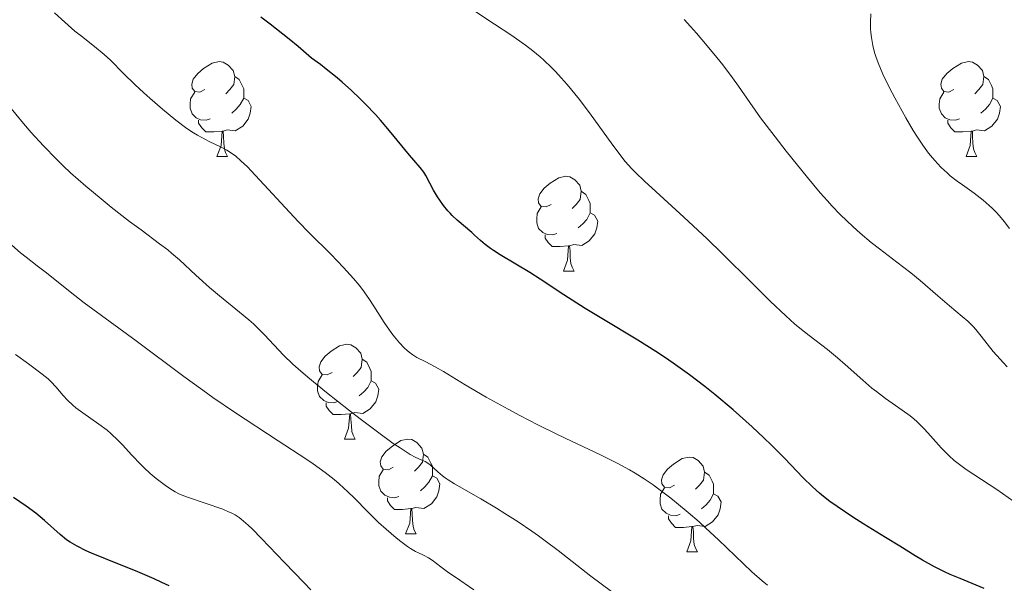
# Model space of a CAD drawing. Units: metres. Extents: x 660592 to 665117, y 4753051 to 4756126.
# Drawn here: x 661957 to 662061, y 4753789 to 4753849 of the extents above; entities that cross this region are included whole.
import ezdxf

# ---------------------------------------------------------------- set-up
doc = ezdxf.new("R2010")
doc.units = ezdxf.units.M
doc.header["$MEASUREMENT"] = 0
for name, color, linetype, lineweight in [('Carátula', 7, 'Continuous', 0), ('Elementos auxiliares', 7, 'Continuous', 0), ('Entidades rústicas y varios', 7, 'Continuous', 0), ('Relieve y altimetría', 7, 'Continuous', 0), ('Viales y ferrocarril', 7, 'Continuous', 0)]:
    doc.layers.add(name, color=color, linetype=linetype, lineweight=lineweight)

msp = doc.modelspace()

# ---------------------------------------------------------------- linework, layer by layer
at = {"layer": 'Carátula', "color": 7, "linetype": 'Continuous', "lineweight": 0}
msp.add_3dface([(660663.13, 4753050.8), (665116.87, 4753156.78), (665046.22, 4756125.96), (660592.48, 4756019.98)], dxfattribs=at)
at = {"layer": 'Elementos auxiliares', "color": 250, "linetype": 'Continuous', "lineweight": 0}
msp.add_3dface([(661537.78, 4753465.48), (664938.53, 4753546.4), (664882.82, 4755859.77), (661483.22, 4755778.81)], dxfattribs=at)
at = {"layer": 'Entidades rústicas y varios', "color": 92, "linetype": 'Continuous', "lineweight": 0, "flags": 128}
for points in [[(661976.09, 4753841.54), (661975.56, 4753841.27), (661975.03, 4753841.33), (661974.76, 4753841.7), (661974.71, 4753842.12), (661974.87, 4753842.64), (661975.35, 4753843.24), (661975.98, 4753843.77), (661976.88, 4753844.35), (661977.63, 4753844.51), (661978.05, 4753844.46), (661978.58, 4753844.14), (661979.11, 4753843.56), (661979.27, 4753842.92), (661979.16, 4753842.07), (661978.74, 4753841.54), (661978.32, 4753841.11)], [(662055.41, 4753841.54), (662054.88, 4753841.27), (662054.35, 4753841.33), (662054.09, 4753841.7), (662054.03, 4753842.12), (662054.19, 4753842.64), (662054.67, 4753843.24), (662055.31, 4753843.77), (662056.21, 4753844.35), (662056.95, 4753844.51), (662057.38, 4753844.46), (662057.91, 4753844.14), (662058.44, 4753843.56), (662058.6, 4753842.92), (662058.49, 4753842.07), (662058.06, 4753841.54), (662057.64, 4753841.11)], [(661979.27, 4753842.92), (661979.75, 4753842.6), (661980.06, 4753841.96), (661980.22, 4753841.64), (661980.22, 4753841.06), (661980.22, 4753840.64), (661979.85, 4753839.95), (661979.43, 4753839.47), (661978.95, 4753839.05)], [(662058.6, 4753842.92), (662059.07, 4753842.6), (662059.39, 4753841.96), (662059.55, 4753841.64), (662059.55, 4753841.06), (662059.55, 4753840.64), (662059.18, 4753839.95), (662058.76, 4753839.47), (662058.28, 4753839.05)], [(661976.67, 4753838.46), (661976.25, 4753838.3), (661975.66, 4753838.36), (661975.19, 4753838.57), (661974.76, 4753838.99), (661974.55, 4753839.58), (661974.55, 4753840), (661974.6, 4753840.58), (661975.03, 4753841.27)], [(662056, 4753838.46), (662055.57, 4753838.3), (662054.99, 4753838.36), (662054.51, 4753838.57), (662054.09, 4753838.99), (662053.87, 4753839.58), (662053.87, 4753840), (662053.93, 4753840.58), (662054.35, 4753841.27)], [(661980.22, 4753840.64), (661980.68, 4753840.39), (661981.02, 4753839.77), (661980.91, 4753839.05), (661980.7, 4753838.41), (661980.12, 4753837.67), (661979.32, 4753837.19), (661978.47, 4753837.29), (661978.04, 4753837.16)], [(662059.55, 4753840.64), (662060, 4753840.39), (662060.35, 4753839.77), (662060.24, 4753839.05), (662060.03, 4753838.41), (662059.44, 4753837.67), (662058.65, 4753837.19), (662057.8, 4753837.29), (662057.37, 4753837.16)], [(661977.93, 4753837.16), (661977.04, 4753837.08), (661976.2, 4753837.08), (661975.77, 4753837.51), (661975.45, 4753837.98), (661975.45, 4753838.3)], [(662057.26, 4753837.16), (662056.37, 4753837.08), (662055.52, 4753837.08), (662055.1, 4753837.51), (662054.78, 4753837.98), (662054.78, 4753838.3)], [(661977.39, 4753834.48), (661977.82, 4753835.64), (661977.93, 4753837.16), (661978.04, 4753837.16), (661978.08, 4753836.58), (661978.11, 4753835.89), (661978.18, 4753835.28), (661978.3, 4753834.88), (661978.51, 4753834.48)], [(662056.71, 4753834.48), (662057.15, 4753835.64), (662057.26, 4753837.16), (662057.37, 4753837.16), (662057.4, 4753836.58), (662057.44, 4753835.89), (662057.51, 4753835.28), (662057.62, 4753834.88), (662057.84, 4753834.48)], [(661977.39, 4753834.48), (661978.51, 4753834.48)], [(662056.71, 4753834.48), (662057.84, 4753834.48)], [(662012.78, 4753829.4), (662012.25, 4753829.13), (662011.72, 4753829.19), (662011.45, 4753829.56), (662011.4, 4753829.98), (662011.56, 4753830.5), (662012.04, 4753831.1), (662012.67, 4753831.63), (662013.57, 4753832.21), (662014.32, 4753832.37), (662014.74, 4753832.32), (662015.27, 4753832), (662015.8, 4753831.42), (662015.96, 4753830.78), (662015.85, 4753829.93), (662015.43, 4753829.4), (662015.01, 4753828.97)], [(662015.96, 4753830.78), (662016.44, 4753830.46), (662016.75, 4753829.82), (662016.91, 4753829.5), (662016.91, 4753828.92), (662016.91, 4753828.5), (662016.54, 4753827.81), (662016.12, 4753827.33), (662015.64, 4753826.91)], [(662013.36, 4753826.32), (662012.94, 4753826.16), (662012.35, 4753826.22), (662011.88, 4753826.43), (662011.45, 4753826.85), (662011.24, 4753827.44), (662011.24, 4753827.86), (662011.29, 4753828.44), (662011.72, 4753829.13)], [(662016.91, 4753828.5), (662017.37, 4753828.25), (662017.71, 4753827.63), (662017.6, 4753826.91), (662017.39, 4753826.27), (662016.81, 4753825.53), (662016.01, 4753825.05), (662015.16, 4753825.15), (662014.73, 4753825.02)], [(662014.62, 4753825.02), (662013.73, 4753824.94), (662012.89, 4753824.94), (662012.46, 4753825.37), (662012.14, 4753825.84), (662012.14, 4753826.16)], [(662014.08, 4753822.34), (662014.51, 4753823.5), (662014.62, 4753825.02), (662014.73, 4753825.02), (662014.77, 4753824.44), (662014.8, 4753823.75), (662014.87, 4753823.14), (662014.99, 4753822.74), (662015.2, 4753822.34)], [(662014.08, 4753822.34), (662015.2, 4753822.34)], [(661989.59, 4753811.63), (661989.06, 4753811.36), (661988.53, 4753811.42), (661988.26, 4753811.79), (661988.21, 4753812.21), (661988.37, 4753812.73), (661988.85, 4753813.33), (661989.48, 4753813.86), (661990.38, 4753814.44), (661991.13, 4753814.6), (661991.56, 4753814.55), (661992.08, 4753814.23), (661992.62, 4753813.65), (661992.78, 4753813.01), (661992.66, 4753812.16), (661992.24, 4753811.63), (661991.82, 4753811.2)], [(661992.78, 4753813.01), (661993.25, 4753812.69), (661993.56, 4753812.05), (661993.72, 4753811.73), (661993.72, 4753811.15), (661993.72, 4753810.73), (661993.36, 4753810.04), (661992.94, 4753809.56), (661992.46, 4753809.14)], [(661990.18, 4753808.55), (661989.75, 4753808.39), (661989.16, 4753808.45), (661988.69, 4753808.66), (661988.26, 4753809.08), (661988.05, 4753809.67), (661988.05, 4753810.09), (661988.1, 4753810.67), (661988.53, 4753811.36)], [(661993.72, 4753810.73), (661994.18, 4753810.48), (661994.52, 4753809.86), (661994.42, 4753809.14), (661994.2, 4753808.5), (661993.62, 4753807.76), (661992.82, 4753807.28), (661991.98, 4753807.38), (661991.54, 4753807.25)], [(661991.44, 4753807.25), (661990.54, 4753807.17), (661989.7, 4753807.17), (661989.28, 4753807.6), (661988.96, 4753808.07), (661988.96, 4753808.39)], [(661990.89, 4753804.57), (661991.32, 4753805.73), (661991.44, 4753807.25), (661991.54, 4753807.25), (661991.58, 4753806.67), (661991.62, 4753805.98), (661991.68, 4753805.37), (661991.8, 4753804.97), (661992.02, 4753804.57)], [(661990.89, 4753804.57), (661992.02, 4753804.57)], [(661996.06, 4753801.59), (661995.54, 4753801.33), (661995, 4753801.38), (661994.74, 4753801.75), (661994.68, 4753802.18), (661994.84, 4753802.7), (661995.32, 4753803.29), (661995.96, 4753803.82), (661996.86, 4753804.41), (661997.6, 4753804.57), (661998.03, 4753804.51), (661998.56, 4753804.2), (661999.09, 4753803.61), (661999.25, 4753802.97), (661999.14, 4753802.12), (661998.72, 4753801.59), (661998.3, 4753801.17)], [(661999.25, 4753802.97), (661999.72, 4753802.66), (662000.04, 4753802.02), (662000.2, 4753801.7), (662000.2, 4753801.12), (662000.2, 4753800.69), (661999.83, 4753800), (661999.41, 4753799.52), (661998.93, 4753799.1)], [(662025.84, 4753799.69), (662025.31, 4753799.42), (662024.78, 4753799.48), (662024.51, 4753799.85), (662024.46, 4753800.27), (662024.62, 4753800.79), (662025.1, 4753801.39), (662025.73, 4753801.92), (662026.63, 4753802.5), (662027.38, 4753802.66), (662027.8, 4753802.61), (662028.33, 4753802.29), (662028.86, 4753801.71), (662029.02, 4753801.07), (662028.91, 4753800.22), (662028.49, 4753799.69), (662028.07, 4753799.26)], [(661996.65, 4753798.51), (661996.22, 4753798.35), (661995.64, 4753798.41), (661995.16, 4753798.62), (661994.74, 4753799.05), (661994.52, 4753799.63), (661994.52, 4753800.05), (661994.58, 4753800.64), (661995, 4753801.33)], [(662000.2, 4753800.69), (662000.66, 4753800.44), (662001, 4753799.83), (662000.89, 4753799.1), (662000.68, 4753798.46), (662000.1, 4753797.72), (661999.3, 4753797.24), (661998.45, 4753797.35), (661998.02, 4753797.22)], [(662029.02, 4753801.07), (662029.5, 4753800.75), (662029.81, 4753800.11), (662029.97, 4753799.79), (662029.97, 4753799.21), (662029.97, 4753798.79), (662029.6, 4753798.1), (662029.18, 4753797.62), (662028.7, 4753797.2)], [(662026.42, 4753796.61), (662026, 4753796.45), (662025.41, 4753796.51), (662024.94, 4753796.72), (662024.51, 4753797.14), (662024.3, 4753797.73), (662024.3, 4753798.15), (662024.35, 4753798.73), (662024.78, 4753799.42)], [(661997.91, 4753797.22), (661997.02, 4753797.13), (661996.18, 4753797.13), (661995.75, 4753797.56), (661995.43, 4753798.04), (661995.43, 4753798.35)], [(662029.97, 4753798.79), (662030.43, 4753798.54), (662030.77, 4753797.92), (662030.66, 4753797.2), (662030.45, 4753796.56), (662029.87, 4753795.82), (662029.07, 4753795.34), (662028.22, 4753795.44), (662027.79, 4753795.31)], [(661997.36, 4753794.53), (661997.8, 4753795.69), (661997.91, 4753797.22), (661998.02, 4753797.22), (661998.06, 4753796.63), (661998.09, 4753795.95), (661998.16, 4753795.33), (661998.28, 4753794.93), (661998.49, 4753794.53)], [(662027.68, 4753795.31), (662026.79, 4753795.23), (662025.95, 4753795.23), (662025.52, 4753795.66), (662025.2, 4753796.13), (662025.2, 4753796.45)], [(662027.14, 4753792.63), (662027.57, 4753793.79), (662027.68, 4753795.31), (662027.79, 4753795.31), (662027.83, 4753794.73), (662027.86, 4753794.04), (662027.93, 4753793.43), (662028.05, 4753793.03), (662028.26, 4753792.63)], [(661997.36, 4753794.53), (661998.49, 4753794.53)], [(662027.14, 4753792.63), (662028.26, 4753792.63)]]:
    msp.add_lwpolyline(points, dxfattribs=at)
at = {"layer": 'Relieve y altimetría', "color": 36, "linetype": 'Continuous', "lineweight": 0, "flags": 128}
for points, elevation in [([(662035.67, 4753789.12), (662035.1, 4753789.59), (662034.02, 4753790.54), (662030.51, 4753793.91), (662029.16, 4753795.15), (662028.43, 4753795.81), (662027.27, 4753796.82), (662026.06, 4753797.82), (662025.44, 4753798.32), (662024.19, 4753799.27), (662023.56, 4753799.73), (662022.62, 4753800.37), (662021.68, 4753800.96), (662021.06, 4753801.33), (662019.84, 4753802), (662018, 4753802.92), (662014.27, 4753804.65), (662013.31, 4753805.11), (662011.37, 4753806.08), (662009.46, 4753807.07), (662008.22, 4753807.73), (662005.91, 4753809.02), (662003.68, 4753810.32), (662001.36, 4753811.71), (662000.48, 4753812.22), (661999.49, 4753812.74), (661998.54, 4753813.21), (661998.12, 4753813.47), (661997.73, 4753813.76), (661997.52, 4753813.94), (661997.21, 4753814.23), (661996.71, 4753814.75), (661996.19, 4753815.38), (661995.92, 4753815.73), (661995.1, 4753816.92), (661993.99, 4753818.63), (661993.46, 4753819.44), (661992.79, 4753820.4), (661992.44, 4753820.86), (661991.86, 4753821.55), (661990.8, 4753822.71), (661989.43, 4753824.12), (661987.2, 4753826.35), (661986, 4753827.6), (661981.01, 4753832.96), (661980.61, 4753833.37), (661979.93, 4753834.02), (661979.37, 4753834.5), (661979.04, 4753834.74), (661978.42, 4753835.13), (661977.69, 4753835.51), (661976.65, 4753836.01), (661976.1, 4753836.29), (661975.31, 4753836.72), (661974.89, 4753836.98), (661974.21, 4753837.44), (661973.02, 4753838.32), (661971.61, 4753839.47), (661970.28, 4753840.62), (661969.63, 4753841.21), (661968.7, 4753842.07), (661967.49, 4753843.26), (661966.1, 4753844.64), (661965.44, 4753845.26), (661964.42, 4753846.1), (661963.04, 4753847.18), (661962.35, 4753847.74), (661961.29, 4753848.68), (661960.19, 4753849.67)], 905), ([(662061.75, 4753797.96), (662060.58, 4753798.8), (662059.95, 4753799.24), (662056.7, 4753801.36), (662055.86, 4753801.98), (662055.46, 4753802.3), (662054.9, 4753802.8), (662054.06, 4753803.64), (662053.49, 4753804.29), (662052.67, 4753805.22), (662052.23, 4753805.69), (662051.54, 4753806.38), (662051.16, 4753806.71), (662050.78, 4753807.03), (662049.95, 4753807.64), (662048.16, 4753808.88), (662047.21, 4753809.59), (662046.73, 4753809.97), (662045.76, 4753810.8), (662043.91, 4753812.45), (662043.09, 4753813.18), (662042.02, 4753814.06), (662040.08, 4753815.52), (662039.09, 4753816.32), (662038.54, 4753816.78), (662037.61, 4753817.61), (662035.96, 4753819.16), (662033.97, 4753821.13), (662030.92, 4753824.18), (662029.29, 4753825.76), (662026.83, 4753828.06), (662023.85, 4753830.76), (662022.66, 4753831.86), (662021.72, 4753832.76), (662021.33, 4753833.16), (662020.62, 4753833.95), (662020.16, 4753834.52), (662019.12, 4753835.9), (662017, 4753838.84), (662015.76, 4753840.49), (662014.48, 4753842.07), (662013.85, 4753842.8), (662013.23, 4753843.47), (662012.82, 4753843.89), (662012.01, 4753844.65), (662011.61, 4753845), (662010.82, 4753845.65), (662010.04, 4753846.25), (662008.5, 4753847.33), (662006.79, 4753848.47), (662004.69, 4753849.85)], 895), ([(662061.31, 4753826.84), (662060.73, 4753827.6), (662060.43, 4753827.96), (662059.96, 4753828.49), (662059.49, 4753828.98), (662059.16, 4753829.28), (662058.52, 4753829.84), (662057.55, 4753830.59), (662056.34, 4753831.45), (662055.78, 4753831.85), (662055.03, 4753832.43), (662054.69, 4753832.72), (662054.06, 4753833.31), (662053.67, 4753833.72), (662053.42, 4753834), (662052.92, 4753834.6), (662052.64, 4753834.97), (662052.07, 4753835.76), (662051.51, 4753836.62), (662051.12, 4753837.23), (662050.34, 4753838.54), (662049.16, 4753840.68), (662048.61, 4753841.73), (662047.9, 4753843.17), (662047.39, 4753844.37), (662047.15, 4753845.04), (662047.02, 4753845.45), (662046.83, 4753846.22), (662046.69, 4753847.04), (662046.63, 4753847.57), (662046.6, 4753847.93), (662046.59, 4753848.66), (662046.62, 4753849.55)], 885), ([(662061.07, 4753812.23), (662060.68, 4753812.62), (662060.3, 4753813.03), (662059.59, 4753813.85), (662058.32, 4753815.47), (662057.73, 4753816.17), (662057.45, 4753816.48), (662056.88, 4753817.04), (662056.3, 4753817.55), (662054.95, 4753818.66), (662053.71, 4753819.72), (662051.83, 4753821.33), (662050.85, 4753822.14), (662049.39, 4753823.28), (662047.53, 4753824.69), (662046.67, 4753825.36), (662045.49, 4753826.35), (662044.76, 4753827.01), (662043.39, 4753828.33), (662042.5, 4753829.26), (662042.03, 4753829.76), (662041.27, 4753830.62), (662039.91, 4753832.24), (662037.66, 4753835.04), (662036.49, 4753836.53), (662034.95, 4753838.57), (662033.81, 4753840.16), (662032.61, 4753841.89), (662031.97, 4753842.79), (662030.94, 4753844.16), (662030.33, 4753844.93), (662029.31, 4753846.17), (662028.15, 4753847.52), (662027.52, 4753848.22), (662026.85, 4753848.95)], 890), ([(662020.26, 4753787.62), (662016.96, 4753790.06), (662013.5, 4753792.79), (662012.13, 4753793.82), (662011.43, 4753794.34), (662010.72, 4753794.84), (662009.28, 4753795.81), (662007.88, 4753796.71), (662006.98, 4753797.27), (662005.34, 4753798.25), (662002.55, 4753799.82), (662001.87, 4753800.25), (662001.56, 4753800.46), (662001.28, 4753800.68), (662000.78, 4753801.1), (661999.96, 4753801.84), (661999.62, 4753802.1), (661999.45, 4753802.19), (661999.09, 4753802.34), (661998.38, 4753802.66), (661997.86, 4753802.95), (661996.77, 4753803.63), (661996.06, 4753804.11), (661994.4, 4753805.32), (661992.55, 4753806.71), (661991.3, 4753807.67), (661988.99, 4753809.49), (661987, 4753811.12), (661985.99, 4753811.99), (661985.42, 4753812.51), (661984.45, 4753813.46), (661982.43, 4753815.61), (661981.66, 4753816.37), (661981.24, 4753816.77), (661980.78, 4753817.17), (661979.78, 4753818), (661977.64, 4753819.73), (661976.6, 4753820.61), (661975.16, 4753821.9), (661973.42, 4753823.52), (661972.58, 4753824.25), (661972.17, 4753824.59), (661971.32, 4753825.24), (661969.35, 4753826.69), (661968.13, 4753827.6), (661966.19, 4753829.11), (661965.13, 4753829.97), (661963.5, 4753831.34), (661961.89, 4753832.75), (661961.12, 4753833.47), (661960.39, 4753834.17), (661959.01, 4753835.58), (661957.72, 4753836.99), (661956.9, 4753837.95), (661955.27, 4753839.93)], 910), ([(662004.6, 4753788.64), (662002.65, 4753789.95), (662001.95, 4753790.43), (662001.09, 4753791.07), (662000.19, 4753791.77), (661999.8, 4753792.02), (661999.26, 4753792.3), (661998.72, 4753792.53), (661998.42, 4753792.68), (661997.88, 4753793), (661997.56, 4753793.21), (661996.86, 4753793.73), (661996.35, 4753794.13), (661995.29, 4753795.03), (661994.49, 4753795.76), (661993.35, 4753796.88), (661991.94, 4753798.32), (661991.26, 4753799), (661990.33, 4753799.85), (661989.8, 4753800.3), (661988.84, 4753801.04), (661987.57, 4753801.94), (661986.79, 4753802.47), (661983.87, 4753804.39), (661979.25, 4753807.42), (661976.96, 4753808.97), (661975.88, 4753809.73), (661973.88, 4753811.18), (661968.85, 4753814.97), (661963.31, 4753818.98), (661961.83, 4753820.13), (661960.04, 4753821.58), (661959.19, 4753822.26), (661958.34, 4753822.91), (661957.19, 4753823.8), (661956.6, 4753824.28), (661955.68, 4753825.07)], 915), ([(661965.75, 4753805.5), (661964.88, 4753806.15), (661963.19, 4753807.34), (661962.45, 4753807.89), (661962.13, 4753808.16), (661961.57, 4753808.69), (661961.1, 4753809.19), (661960.33, 4753810.1), (661959.82, 4753810.64), (661959.5, 4753810.93), (661958.88, 4753811.44), (661957.43, 4753812.52), (661956.04, 4753813.53)], 920), ([(661987.33, 4753788.64), (661986.61, 4753789.35), (661984.54, 4753791.5), (661982.1, 4753794.07), (661981.12, 4753795.07), (661980.69, 4753795.47), (661979.96, 4753796.09), (661979.74, 4753796.26), (661979.32, 4753796.54), (661978.9, 4753796.76), (661978.61, 4753796.89), (661978, 4753797.14), (661974.27, 4753798.41), (661973.41, 4753798.76), (661972.95, 4753798.99), (661972.67, 4753799.15), (661972.07, 4753799.56), (661971.36, 4753800.08), (661970.96, 4753800.39), (661970.33, 4753800.92), (661969.68, 4753801.52), (661969.35, 4753801.85), (661968.35, 4753802.92), (661967.43, 4753803.93), (661966.94, 4753804.43), (661966.16, 4753805.16), (661965.75, 4753805.5)], 920)]:
    msp.add_lwpolyline(points, dxfattribs=dict(at, elevation=elevation))
at = {"layer": 'Relieve y altimetría', "color": 36, "linetype": 'Continuous', "lineweight": 30, "flags": 128}
for points, elevation in [([(662005.3, 4753825.57), (662004.67, 4753826.13), (662004.36, 4753826.41), (662002.82, 4753827.73), (662002.31, 4753828.21), (662002.07, 4753828.46), (662001.83, 4753828.73), (662001.39, 4753829.27), (662000.99, 4753829.83), (662000.75, 4753830.21), (662000.32, 4753830.92), (661999.94, 4753831.64), (661999.51, 4753832.47), (661999.29, 4753832.82), (661998.92, 4753833.3), (661998.23, 4753834.07), (661997.76, 4753834.62), (661995.66, 4753837.19), (661994.7, 4753838.3), (661994.17, 4753838.89), (661993.13, 4753839.99), (661992.56, 4753840.56), (661991.65, 4753841.44), (661990.64, 4753842.34), (661990.11, 4753842.79), (661988.96, 4753843.72), (661988.35, 4753844.18), (661987.39, 4753844.88), (661985.99, 4753846.09), (661985.02, 4753846.89), (661983.03, 4753848.45), (661982.04, 4753849.21)], 900), ([(662058.64, 4753788.77), (662056.07, 4753789.81), (662055.03, 4753790.26), (662054.42, 4753790.54), (662053.38, 4753791.05), (662052.09, 4753791.75), (662051.32, 4753792.22), (662049.69, 4753793.24), (662048.18, 4753794.17), (662045.88, 4753795.58), (662044.71, 4753796.32), (662043.05, 4753797.43), (662042.29, 4753797.97), (662041.61, 4753798.5), (662041.19, 4753798.84), (662040.43, 4753799.52), (662039.41, 4753800.51), (662037.51, 4753802.51), (662036.09, 4753803.94), (662035.31, 4753804.69), (662034.07, 4753805.85), (662032.05, 4753807.65), (662030.1, 4753809.29), (662029.06, 4753810.12), (662027.43, 4753811.37), (662025.7, 4753812.61), (662024.79, 4753813.23), (662023.86, 4753813.84), (662021.94, 4753815.04), (662018.13, 4753817.32), (662016.39, 4753818.38), (662014.11, 4753819.83), (662011.61, 4753821.49), (662010.52, 4753822.2), (662009.04, 4753823.09), (662007.36, 4753824.07), (662006.66, 4753824.51), (662006.35, 4753824.73), (662005.79, 4753825.15), (662005.3, 4753825.57)], 900), ([(661972.31, 4753789.05), (661971.56, 4753789.41), (661970.75, 4753789.77), (661969.01, 4753790.51), (661965.57, 4753791.9), (661964.12, 4753792.5), (661963.53, 4753792.76), (661962.57, 4753793.24), (661961.85, 4753793.66), (661961.46, 4753793.92), (661960.78, 4753794.48), (661959.14, 4753795.96), (661958.2, 4753796.73), (661957.18, 4753797.47), (661955.84, 4753798.39)], 925)]:
    msp.add_lwpolyline(points, dxfattribs=dict(at, elevation=elevation))

# ---------------------------------------------------------------- meshes
at = {"layer": 'Viales y ferrocarril', "color": 7, "linetype": 'Continuous', "lineweight": 0}
mesh = msp.add_polyface(dxfattribs=at)
corners = [(662324.02, 4753748.26, 917.4), (662316.52, 4753693.69, 915.08), (662326.52, 4753748, 917.4), (662324.18, 4753756.43, 917.4), (662326.68, 4753756.65, 917.4), (662325.69, 4753761.78, 917.4), (662323.27, 4753761.13, 917.4), (662322.09, 4753764.62, 917.4), (662324.39, 4753765.63, 917.4), (662321.77, 4753770.22, 917.4), (662319.73, 4753768.76, 917.4), (662317.18, 4753775.38, 918.02), (662315.42, 4753773.6, 918.02), (662307.16, 4753783.98, 920.16), (662305.6, 4753782.02, 920.16), (662297.13, 4753791.28, 921.7), (662295.75, 4753789.18, 921.7), (662292.62, 4753793.95, 922.06), (662291.46, 4753791.73, 922.06), (662288.39, 4753795.85, 921.93), (662287.55, 4753793.49, 921.93), (662283.39, 4753797.17, 921.26), (662282.97, 4753794.69, 921.26), (662276.22, 4753795.19, 920.14), (662276.19, 4753797.69, 920.14), (662269.03, 4753794.49, 918.84), (662268.55, 4753796.95, 918.84), (662252.69, 4753792.15, 917.77), (662253.43, 4753789.77, 917.77), (662209.19, 4753775.55, 916.94), (662208.39, 4753777.93, 916.94), (662197.4, 4753771.48, 917.08), (662196.54, 4753773.82, 917.08), (662189.31, 4753768.37, 917.48), (662107.35, 4753713.98, 925.19), (662119.64, 4753716.82, 926.51), (662118.54, 4753719.06, 923.67), (662125.6, 4753719.98, 925), (662137.61, 4753729.17, 921.54), (662138.87, 4753727.01, 921.54), (662143.84, 4753733.13, 920.98), (662145.26, 4753731.08, 920.98), (662148.79, 4753736.83, 920.59), (662150.37, 4753734.88, 920.59), (662156.24, 4753743.36, 920), (662157.92, 4753741.52, 920), (662170.56, 4753753.58, 918.97), (662168.88, 4753755.42, 918.97), (662179.73, 4753764.85, 918.1), (662181.32, 4753762.93, 918.1), (662185.18, 4753765.95, 917.78), (662183.78, 4753768.03, 917.78), (662188.23, 4753770.63, 917.48), (662062.2, 4753712.42, 931.76), (662063.18, 4753714.72, 931.76), (662055.79, 4753718.2, 932.88), (662054.67, 4753715.96, 932.88), (662047.06, 4753722.8, 933.7)]
mesh.append_faces([[corners[k] for k in face] for face in [(0, 2, 3), (3, 5, 6), (6, 5, 7), (7, 9, 10), (10, 11, 12), (12, 13, 14), (14, 15, 16), (16, 17, 18), (18, 19, 20), (20, 21, 22), (22, 21, 23), (23, 24, 25), (25, 27, 28), (28, 27, 29), (29, 30, 31), (31, 32, 33), (34, 35, 36), (36, 37, 38), (38, 39, 40), (40, 41, 42), (42, 43, 44), (44, 46, 47), (47, 46, 48), (48, 50, 51), (51, 33, 52), (52, 33, 32), (53, 55, 56)]], dxfattribs={"vtx0": -1, "vtx1": -1, "color": 7})
mesh.append_faces([[corners[k] for k in face] for face in [(0, 1, 2), (3, 4, 5), (7, 5, 8), (7, 8, 9), (10, 9, 11), (12, 11, 13), (14, 13, 15), (16, 15, 17), (18, 17, 19), (20, 19, 21), (23, 21, 24), (25, 24, 26), (25, 26, 27), (29, 27, 30), (31, 30, 32), (36, 35, 37), (38, 37, 39), (40, 39, 41), (42, 41, 43), (44, 43, 45), (44, 45, 46), (48, 46, 49), (48, 49, 50), (51, 50, 33), (53, 54, 55), (56, 55, 57)]], dxfattribs={"vtx0": -1, "vtx2": -1, "color": 7})

doc.saveas('drawing.dxf')
